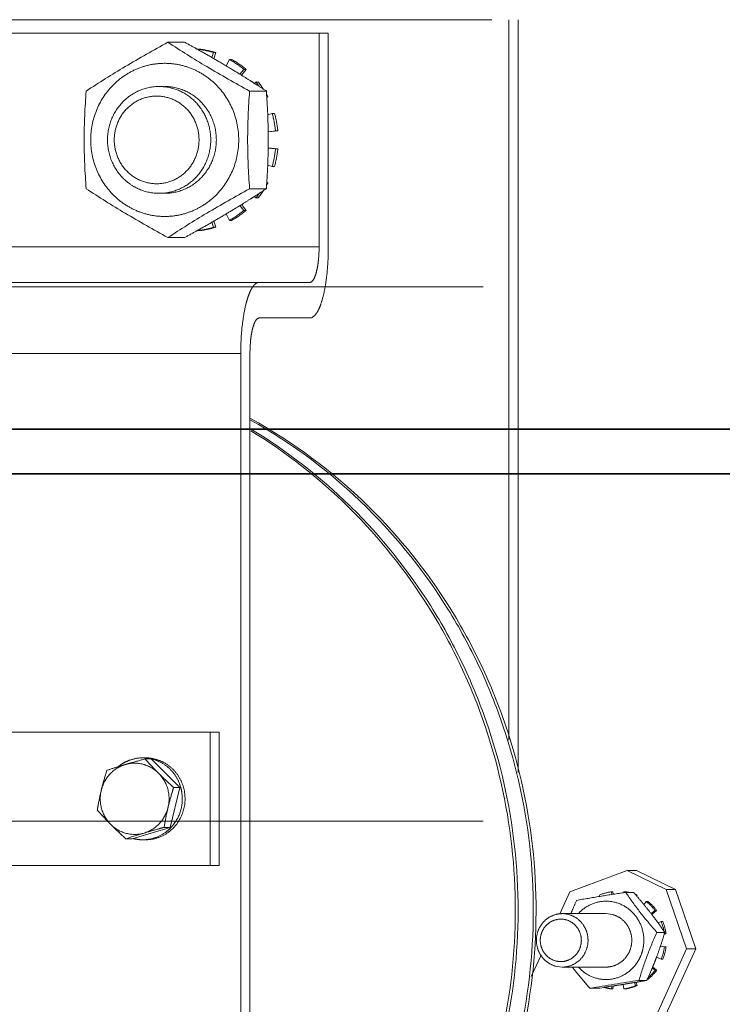
# Model space of a CAD drawing. Units: millimetres. Extents: x -285641 to -22080, y -51248 to 34289.
# Drawn here: x -283122 to -283043, y -33458 to -33347 of the extents above; entities that cross this region are included whole.
import ezdxf

# ---------------------------------------------------------------- set-up
doc = ezdxf.new("R2010")
doc.units = ezdxf.units.MM
doc.header["$LTSCALE"] = 20
doc.linetypes.add('ČÁRKOVANÁ2', pattern=[9.525, 6.35, -3.175])
doc.layers.add('KABINA', color=5, linetype='Continuous', lineweight=35)
doc.layers.add('PŘEJEZD', color=7, linetype='ČÁRKOVANÁ2', lineweight=9)

msp = doc.modelspace()

# ---------------------------------------------------------------- linework, layer by layer
at = {"layer": 'KABINA'}
for p, q in [((-282318.6107, -33393.475), (-284498.6107, -33393.475)), ((-282318.6107, -33398.475), (-284498.6107, -33398.475))]:
    msp.add_line(p, q, dxfattribs=at)
at = {"layer": 'PŘEJEZD'}
for p, q in [((-283195.6107, -33347.475), (-283065.6609, -33347.475)), ((-283066.6962, -33347.475), (-283066.6962, -33428.3746)), ((-283065.6609, -33347.475), (-283065.6609, -33432.0317)), ((-283155.6307, -33348.975), (-283086.9806, -33348.975)), ((-283104.9977, -33350.0054), (-283103.1177, -33350.0054)), ((-283088.0159, -33348.975), (-283088.0159, -33372.975)), ((-283086.9806, -33348.975), (-283086.9806, -33372.975)), ((-283101.7346, -33350.7713), (-283101.7778, -33350.7472)), ((-283099.8896, -33351.1664), (-283100.0545, -33351.7292)), ((-283099.6308, -33351.1664), (-283099.8896, -33351.1664)), ((-283099.833, -33351.8567), (-283099.6308, -33351.1664)), ((-283098.4693, -33352.6574), (-283098.0964, -33351.9353)), ((-283098.0964, -33351.9353), (-283097.8376, -33351.9353)), ((-283098.4617, -33352.6573), (-283098.5052, -33352.6313)), ((-283098.422, -33352.6809), (-283098.4617, -33352.6573)), ((-283096.4827, -33353.0517), (-283096.9162, -33353.5986)), ((-283096.7428, -33353.7064), (-283096.2238, -33353.0517)), ((-283096.2238, -33353.0517), (-283096.4827, -33353.0517)), ((-283096.8385, -33353.6422), (-283096.9898, -33353.5489)), ((-283095.2867, -33354.6224), (-283095.1102, -33354.4725)), ((-283095.1102, -33354.4725), (-283094.8514, -33354.4725)), ((-283095.8214, -33355.4902), (-283093.9414, -33355.4902)), ((-283095.2192, -33354.6615), (-283095.2762, -33354.6249)), ((-283095.1152, -33354.7281), (-283095.2192, -33354.6615)), ((-283095.0346, -33354.7799), (-283095.1152, -33354.7281)), ((-283093.7731, -33356.1432), (-283093.9013, -33356.1432)), ((-283093.8971, -33356.2118), (-283093.7731, -33356.1432)), ((-283093.7871, -33358.156), (-283093.2892, -33357.9996)), ((-283093.2892, -33357.9996), (-283093.0304, -33357.9996)), ((-283093.73, -33360.0803), (-283092.6517, -33359.9703)), ((-283092.9106, -33359.9703), (-283093.73, -33360.0539)), ((-283092.6517, -33359.9703), (-283092.9106, -33359.9703)), ((-283092.6517, -33361.9797), (-283093.73, -33361.8697)), ((-283093.73, -33361.8961), (-283092.9106, -33361.9797)), ((-283092.9106, -33361.9797), (-283092.6517, -33361.9797)), ((-283093.2892, -33363.9504), (-283093.7871, -33363.7941)), ((-283093.0304, -33363.9504), (-283093.2892, -33363.9504)), ((-283095.8214, -33366.4598), (-283093.9414, -33366.4598)), ((-283093.9013, -33365.8068), (-283093.7731, -33365.8068)), ((-283093.7731, -33365.8068), (-283093.8971, -33365.7382)), ((-283095.1102, -33367.4775), (-283095.2867, -33367.3276)), ((-283095.2762, -33367.3251), (-283095.2192, -33367.2886)), ((-283095.2192, -33367.2886), (-283095.1152, -33367.2219)), ((-283095.1152, -33367.2219), (-283095.0346, -33367.1701)), ((-283094.8514, -33367.4775), (-283095.1102, -33367.4775)), ((-283096.9898, -33368.4012), (-283096.8385, -33368.3078)), ((-283096.9162, -33368.3514), (-283096.4827, -33368.8984)), ((-283096.2238, -33368.8984), (-283096.7428, -33368.2437)), ((-283098.5052, -33369.3187), (-283098.4617, -33369.2928)), ((-283098.0964, -33370.0147), (-283098.4693, -33369.2926)), ((-283098.4617, -33369.2928), (-283098.422, -33369.2691)), ((-283096.4827, -33368.8984), (-283096.2238, -33368.8984)), ((-283100.0545, -33370.2208), (-283099.8896, -33370.7837)), ((-283099.8896, -33370.7837), (-283099.6308, -33370.7837)), ((-283099.6308, -33370.7837), (-283099.833, -33370.0933)), ((-283097.8376, -33370.0147), (-283098.0964, -33370.0147)), ((-283104.9977, -33371.9447), (-283103.1177, -33371.9447)), ((-283101.7778, -33371.2029), (-283101.7346, -33371.1787)), ((-283155.6307, -33372.975), (-283088.0159, -33372.975)), ((-282688.6107, -33377.475), (-283423.6107, -33377.475)), ((-283162.36, -33376.975), (-283089.0512, -33376.975)), ((-283089.0512, -33380.975), (-283094.7452, -33380.975)), ((-283096.8158, -33384.975), (-283164.4306, -33384.975)), ((-283096.8158, -33509.975), (-283096.8158, -33384.975)), ((-283095.7805, -33384.975), (-283095.7805, -33509.975)), ((-283163.051, -33427.475), (-283099.2306, -33427.475)), ((-283100.2659, -33427.475), (-283100.2659, -33442.475)), ((-283099.2306, -33427.475), (-283099.2306, -33442.475)), ((-283107.5608, -33430.4919), (-283106.8768, -33430.4919)), ((-283103.6634, -33433.6959), (-283106.8768, -33430.4919)), ((-283103.6634, -33433.6959), (-283104.7369, -33438.179)), ((-283104.3474, -33433.6959), (-283103.6634, -33433.6959)), ((-282688.6107, -33437.475), (-283423.6107, -33437.475)), ((-283109.0238, -33439.4581), (-283104.7369, -33438.179)), ((-283105.4209, -33438.179), (-283104.7369, -33438.179)), ((-283109.7078, -33439.4581), (-283109.0238, -33439.4581)), ((-283126.3105, -33442.475), (-283099.2306, -33442.475)), ((-283059.8468, -33445.4068), (-283053.4171, -33443.0212)), ((-283053.4171, -33443.0212), (-283052.3819, -33443.0212)), ((-283053.4171, -33443.0212), (-283049.0501, -33445.1566)), ((-283048.0149, -33445.1566), (-283052.3819, -33443.0212)), ((-283060.9841, -33447.8996), (-283059.8468, -33445.4068)), ((-283056.4834, -33445.9351), (-283056.5418, -33445.7892)), ((-283055.021, -33445.4175), (-283055.2022, -33445.4175)), ((-283055.2022, -33445.4175), (-283055.1631, -33445.7254)), ((-283054.9854, -33445.6975), (-283055.021, -33445.4175)), ((-283053.8285, -33445.5209), (-283053.8154, -33445.4175)), ((-283053.8285, -33445.5205), (-283053.589, -33445.4845)), ((-283053.8154, -33445.4175), (-283053.8046, -33445.4175)), ((-283053.589, -33445.4845), (-283052.7054, -33445.4845)), ((-283052.614, -33445.5891), (-283052.7054, -33445.4845)), ((-283052.2946, -33445.7892), (-283052.444, -33445.7892)), ((-283052.3421, -33445.9079), (-283052.2946, -33445.7892)), ((-283048.0149, -33445.1566), (-283049.0501, -33445.1566)), ((-283049.0501, -33445.1566), (-283046.7458, -33451.8131)), ((-283045.7105, -33451.8131), (-283048.0149, -33445.1566)), ((-283051.5385, -33446.8629), (-283051.2747, -33446.507)), ((-283051.2747, -33446.507), (-283051.0935, -33446.507)), ((-283060.7169, -33447.8705), (-283059.9699, -33447.9719)), ((-283055.8029, -33447.8705), (-283060.7169, -33447.8705)), ((-283055.0559, -33447.9719), (-283055.8061, -33447.8709)), ((-283050.294, -33447.5223), (-283050.734, -33447.8719)), ((-283050.6648, -33447.9608), (-283050.1129, -33447.5223)), ((-283050.1129, -33447.5223), (-283050.294, -33447.5223)), ((-283049.9516, -33448.9162), (-283049.6006, -33448.7657)), ((-283049.8435, -33449.064), (-283049.8802, -33449.0128)), ((-283049.6006, -33448.7657), (-283049.4194, -33448.7657)), ((-283050.0878, -33449.9784), (-283049.2042, -33449.9784)), ((-283049.2537, -33450.1462), (-283049.2388, -33450.0958)), ((-283049.0605, -33450.1526), (-283049.2416, -33450.1526)), ((-283049.7179, -33451.6152), (-283049.6993, -33451.5601)), ((-283049.6922, -33451.527), (-283049.2416, -33451.5884)), ((-283049.2416, -33451.5884), (-283049.0605, -33451.5884)), ((-283064.1982, -33454.9445), (-283063.0964, -33452.5295)), ((-283046.7458, -33451.8131), (-283060.195, -33481.292)), ((-283059.1597, -33481.292), (-283045.7105, -33451.8131)), ((-283049.6006, -33452.9752), (-283050.1264, -33452.7498)), ((-283046.7458, -33451.8131), (-283045.7105, -33451.8131)), ((-283060.7169, -33453.8705), (-283061.4639, -33453.7691)), ((-283055.8029, -33453.8705), (-283060.7169, -33453.8705)), ((-283050.6082, -33453.9691), (-283050.294, -33454.2187)), ((-283050.1129, -33454.2187), (-283050.5639, -33453.8603)), ((-283049.4194, -33452.9752), (-283049.6006, -33452.9752)), ((-283050.294, -33454.2187), (-283050.1129, -33454.2187)), ((-283056.5006, -33456.2231), (-283055.9967, -33456.1467)), ((-283055.4625, -33456.0648), (-283055.2469, -33456.0314)), ((-283055.2469, -33456.0314), (-283054.9744, -33455.989)), ((-283055.1634, -33456.0179), (-283055.2022, -33456.3234)), ((-283055.021, -33456.3234), (-283054.9785, -33455.989)), ((-283054.9744, -33455.989), (-283054.8772, -33455.9737)), ((-283053.8932, -33455.8171), (-283053.86, -33455.8117)), ((-283053.8154, -33456.3234), (-283053.8801, -33455.8143)), ((-283053.86, -33455.8117), (-283053.7327, -33455.7911)), ((-283052.6144, -33455.6053), (-283052.4757, -33455.9518)), ((-283052.5316, -33455.5919), (-283052.3587, -33455.5626)), ((-283052.4757, -33455.9518), (-283052.2946, -33455.9518)), ((-283052.2946, -33455.9518), (-283052.4446, -33455.5769)), ((-283052.3587, -33455.5626), (-283052.3205, -33455.5561)), ((-283052.0965, -33455.3644), (-283051.2129, -33455.3644)), ((-283051.2499, -33455.3709), (-283051.2129, -33455.3644)), ((-283051.2129, -33455.3644), (-283051.1742, -33455.2788)), ((-283051.1742, -33455.2788), (-283051.1547, -33455.2355)), ((-283051.0935, -33455.2339), (-283051.1556, -33455.2339)), ((-283057.6063, -33456.2565), (-283056.7227, -33456.2565)), ((-283056.7227, -33456.2565), (-283056.5006, -33456.2231)), ((-283055.2022, -33456.3234), (-283055.021, -33456.3234)), ((-283053.8046, -33456.3234), (-283053.8154, -33456.3234))]:
    msp.add_line(p, q, dxfattribs=at)
for centre, radius, start, end in [((-283197.0039, -33521.1717), 195.2243, 60.805369, 61.254867), ((-283176.9232, -33485.2616), 154.0811, 60.123061, 60.792075), ((-283102.7739, -33360.3541), 9.6298, 72.571243, 83.705648), ((-283102.515, -33360.3545), 9.6302, 72.572317, 84.155261), ((-283162.3378, -33459.9051), 124.8289, 59.245494, 60.130328), ((-283102.8988, -33360.6023), 9.9085, 49.643759, 61.009191), ((-283102.64, -33360.6023), 9.9085, 49.643759, 61.009191), ((-283157.1119, -33451.1424), 114.6263, 58.365015, 59.202095), ((-283159.1515, -33454.4306), 118.4956, 57.659617, 58.273352), ((-283161.6427, -33458.3656), 123.1529, 57.391546, 57.659711), ((-283103.1197, -33360.8211), 10.2204, 34.875264, 38.401969), ((-283102.8623, -33360.8222), 10.2222, 34.688528, 38.401744), ((-283105.981, -33360.5706), 5.5956, 83.609329, 89.988187), ((-283170.4498, -33472.0438), 139.4212, 56.718231, 57.25397), ((-283102.8984, -33360.8474), 10.2662, 32.949455, 34.689667), ((-283174.6082, -33361.6214), 80.8995, 2.456893, 4.346513), ((-283102.9805, -33360.8969), 10.3621, 27.307077, 28.943512), ((-283159.0498, -33360.975), 65.3277, 357.52456, 2.47544), ((-283103.4545, -33360.9745), 10.5917, 5.439935, 16.31199), ((-283103.1957, -33360.9745), 10.5917, 5.439935, 16.31199), ((-283103.4545, -33360.9756), 10.5917, 343.68801, 354.560065), ((-283103.1957, -33360.9756), 10.5917, 343.68801, 354.560065), ((-283179.0142, -33360.0667), 85.3127, 355.702366, 357.494228), ((-283168.6743, -33252.6387), 136.1626, 302.739619, 303.28818), ((-283102.9805, -33361.0531), 10.3621, 331.056488, 332.692923), ((-283105.981, -33361.3794), 5.5956, 270.011813, 276.390671), ((-283158.715, -33268.217), 117.6727, 301.724502, 302.342529), ((-283161.6427, -33263.5844), 123.1529, 302.340289, 302.608454), ((-283103.1197, -33361.1289), 10.2204, 321.598031, 325.124736), ((-283102.8623, -33361.1278), 10.2222, 321.598256, 325.311472), ((-283102.8984, -33361.1026), 10.2662, 325.310333, 327.050545), ((-283157.7242, -33269.7972), 115.8077, 300.802175, 301.630715), ((-283164.1018, -33259.0277), 128.3239, 299.881722, 300.742456), ((-283102.8988, -33361.3478), 9.9085, 298.990809, 310.356241), ((-283102.64, -33361.3478), 9.9085, 298.990809, 310.356241), ((-283176.9232, -33236.6884), 154.0811, 299.207925, 299.876939), ((-283102.7739, -33361.5959), 9.6298, 276.294352, 287.428757), ((-283102.515, -33361.5955), 9.6302, 275.844739, 287.427683), ((-283197.0039, -33200.7784), 195.2243, 298.745133, 299.194631), ((-283124.8726, -33445.2475), 60.4694, 45.606011, 61.192554), ((-283125.2011, -33445.2725), 60.5007, 45.386107, 60.844762), ((-283127.0564, -33445.4532), 60.7311, 45.63127, 58.911276), ((-283127.2184, -33445.263), 60.4921, 45.381582, 58.592028), ((-283127.6298, -33445.7385), 61.1195, 45.230242, 45.420123), ((-283127.3062, -33445.7242), 61.0995, 45.420138, 45.641533), ((-283125.6102, -33445.7388), 61.12, 45.23023, 45.420123), ((-283125.286, -33445.7239), 61.099, 45.420138, 45.641545), ((-283107.7919, -33434.7557), 4.3857, 109.301181, 118.87439), ((-283107.8157, -33434.7019), 4.327, 92.444162, 109.238617), ((-283107.8223, -33434.6529), 4.2778, 90.002091, 92.384718), ((-283107.8224, -33434.6758), 4.3007, 86.353624, 90.000931), ((-283107.824, -33434.6955), 4.3205, 77.300702, 86.348685), ((-283107.5129, -33434.6984), 4.323, 79.750814, 89.970995), ((-283107.8198, -33434.6741), 4.2987, 75.506527, 77.292913), ((-283082.7099, -33521.5078), 94.3488, 107.146312, 107.988776), ((-283107.7694, -33434.7932), 4.4296, 126.007987, 128.673002), ((-283085.3171, -33513.1941), 85.6361, 106.610052, 107.119319), ((-283107.7786, -33434.7821), 4.4153, 118.85974, 125.996151), ((-283108.7269, -33434.7116), 3.7366, 75.591935, 106.638198), ((-283108.1137, -33434.9717), 4.7356, 9.897192, 16.030876), ((-283107.9144, -33435.1038), 4.4969, 306.044582, 315.905609), ((-283107.5858, -33435.1261), 4.4684, 306.025833, 313.037499), ((-283107.9567, -33435.0605), 4.5574, 315.884791, 322.311916), ((-283107.6403, -33435.0669), 4.5488, 313.030153, 321.159272), ((-283082.6891, -33522.498), 87.3249, 106.613707, 108.023355), ((-283107.8134, -33435.2444), 4.3305, 255.85255, 261.366808), ((-283107.8173, -33435.2655), 4.3091, 261.375401, 269.960306), ((-283024.3844, -33643.7503), 200.4033, 99.218136, 99.975262), ((-283054.4959, -33450.564), 5.1947, 97.814293, 113.193887), ((-283019.3408, -33675.4661), 232.5174, 98.529771, 99.192952), ((-283054.511, -33450.5198), 5.1495, 78.087135, 82.236477), ((-283054.3279, -33450.5072), 5.1368, 81.609282, 82.238538), ((-283054.3301, -33450.5213), 5.151, 78.087422, 81.608034), ((-283097.9182, -33485.1253), 60.1297, 40.030633, 41.110731), ((-283054.3458, -33450.5725), 5.2046, 66.78905, 69.388414), ((-283090.0224, -33478.4617), 49.7979, 39.512925, 40.003318), ((-283088.4457, -33477.1587), 47.7524, 39.38054, 39.510412), ((-283087.7359, -33476.5762), 46.8343, 39.221453, 39.380635), ((-283084.4968, -33473.9526), 42.6659, 37.676504, 39.242469), ((-283054.6591, -33450.7574), 5.4332, 36.543266, 51.470788), ((-283054.4779, -33450.7574), 5.4332, 36.543266, 51.470788), ((-283055.7071, -33450.7527), 4.31, 129.888577, 137.474156), ((-283083.4335, -33473.1276), 41.3201, 37.518394, 37.672219), ((-283083.0143, -33472.8061), 40.7918, 37.192969, 37.518795), ((-283083.7391, -33473.3487), 41.6972, 36.048308, 37.184821), ((-283084.6014, -33473.9784), 42.765, 35.875465, 36.050605), ((-283084.8552, -33474.162), 43.0782, 35.718505, 35.875489), ((-283090.7467, -33478.3401), 50.3007, 34.322028, 35.592894), ((-283054.8478, -33450.8634), 5.6509, 12.087013, 21.789706), ((-283054.6666, -33450.8634), 5.6509, 12.087013, 21.789706), ((-283088.2974, -33438.6187), 40.7099, 341.637898, 343.55101), ((-283054.8686, -33450.8677), 5.6722, 10.327056, 12.085756), ((-283054.8736, -33450.8688), 5.6773, 7.247218, 7.591812), ((-283098.5005, -33435.5425), 51.3665, 343.54139, 343.67793), ((-283054.6911, -33450.8684), 5.676, 9.223383, 12.08521), ((-283054.6956, -33450.8692), 5.6805, 7.247434, 9.223988), ((-283083.4671, -33440.2247), 35.6195, 339.367994, 341.350241), ((-283085.1129, -33439.6635), 37.3584, 341.431144, 341.620151), ((-283054.8717, -33450.8711), 5.6756, 338.238881, 352.739482), ((-283054.6905, -33450.8711), 5.6756, 338.238881, 352.739482), ((-283084.0106, -33440.0214), 36.1998, 338.701885, 339.369993), ((-283060.715, -33451.0597), 2.811, 249.40997, 254.547473), ((-283088.4342, -33438.2416), 40.9681, 337.264796, 337.644836), ((-283085.8812, -33439.2859), 38.2098, 337.636963, 338.693138), ((-283096.0145, -33435.0084), 49.2091, 335.72957, 337.036423), ((-283054.4309, -33451.0335), 5.3649, 308.468766, 313.492928), ((-283054.6201, -33451.0247), 5.3768, 311.192682, 313.490464), ((-283054.6685, -33450.9771), 5.4446, 313.514666, 323.46068), ((-283054.4873, -33450.9771), 5.4446, 313.514666, 323.46068), ((-283089.5097, -33437.7917), 42.1339, 337.070298, 337.265661), ((-283019.211, -33675.9322), 223.0058, 98.480031, 99.914109), ((-283054.5038, -33451.2069), 5.164, 253.176063, 262.226617), ((-283087.8151, -33245.93), 212.6106, 278.912237, 279.180734), ((-283054.5216, -33451.177), 5.1947, 277.814293, 293.193887), ((-283084.5645, -33266.0957), 192.1846, 279.23174, 279.348439), ((-283054.3405, -33451.177), 5.1947, 277.814293, 293.193887), ((-283084.1519, -33268.6161), 189.6307, 279.349119, 279.598705), ((-283087.1646, -33250.9371), 207.5645, 279.664081, 279.948762)]:
    msp.add_arc(centre, radius, start, end, dxfattribs=at)
for points, knots in [([(-283114.174, -33355.4902), (-283112.7366, -33354.5468), (-283109.7193, -33352.6469), (-283106.6152, -33350.8929), (-283104.9977, -33350.0054)], [0, 0, 0, 0, 0.48237855, 1, 1, 1, 1]), ([(-283104.9977, -33350.0054), (-283103.5603, -33350.9488), (-283100.543, -33352.8487), (-283097.4389, -33354.6027), (-283095.8214, -33355.4902)], [0, 0, 0, 0, 0.48237855, 1, 1, 1, 1]), ([(-283105.3518, -33369.575), (-283105.8947, -33369.575), (-283106.9854, -33369.4636), (-283108.5549, -33368.9702), (-283110.0011, -33368.1682), (-283111.6904, -33366.7329), (-283113.2328, -33364.3354), (-283113.8725, -33360.9752), (-283113.2329, -33357.6149), (-283111.6906, -33355.2173), (-283110.0013, -33353.7819), (-283108.555, -33352.9798), (-283106.9855, -33352.4864), (-283105.8947, -33352.375), (-283105.3518, -33352.375)], [0, 0, 0, 0, 0.06156624, 0.12332481, 0.18536157, 0.24780052, 0.37331872, 0.49999474, 0.62667, 0.75219052, 0.81463234, 0.87667176, 0.93843308, 1, 1, 1, 1]), ([(-283105.3518, -33352.375), (-283104.8089, -33352.375), (-283103.7182, -33352.4864), (-283102.1488, -33352.9798), (-283100.7025, -33353.7818), (-283099.0132, -33355.2171), (-283097.4708, -33357.6147), (-283096.8311, -33360.9749), (-283097.4707, -33364.3351), (-283099.013, -33366.7327), (-283100.7024, -33368.1681), (-283102.1487, -33368.9702), (-283103.7182, -33369.4636), (-283104.8089, -33369.575), (-283105.3518, -33369.575)], [0, 0, 0, 0, 0.06156624, 0.12332481, 0.18536157, 0.24780052, 0.37331872, 0.49999474, 0.62667, 0.75219052, 0.81463234, 0.87667176, 0.93843308, 1, 1, 1, 1]), ([(-283105.9798, -33366.975), (-283106.7347, -33366.975), (-283107.8875, -33366.7361), (-283109.2229, -33365.9935), (-283110.4025, -33364.9922), (-283111.4779, -33363.3193), (-283111.9247, -33360.975), (-283111.4779, -33358.6307), (-283110.4025, -33356.9578), (-283109.2229, -33355.9565), (-283107.8875, -33355.2139), (-283106.7347, -33354.975), (-283105.9798, -33354.975)], [0, 0, 0, 0, 0.12285008, 0.18496153, 0.24748121, 0.37316173, 0.5, 0.62683827, 0.75251879, 0.81503847, 0.87714992, 1, 1, 1, 1]), ([(-283105.3581, -33355.0098), (-283104.6574, -33355.0882), (-283103.2657, -33355.5194), (-283101.5615, -33356.8869), (-283100.443, -33358.7894), (-283100.0544, -33360.975), (-283100.443, -33363.1606), (-283101.5615, -33365.0631), (-283103.2657, -33366.4306), (-283104.6574, -33366.8618), (-283105.3581, -33366.9402)], [0, 0, 0, 0, 0.1230601, 0.2473402, 0.37315935, 0.5, 0.62684065, 0.7526598, 0.8769399, 1, 1, 1, 1]), ([(-283099.556, -33360.975), (-283099.556, -33360.1956), (-283099.8542, -33358.6277), (-283101.1363, -33356.6342), (-283103.0626, -33355.291), (-283104.5969, -33354.9748), (-283105.3518, -33354.9748)], [0, 0, 0, 0, 0.25401097, 0.50566063, 0.75399517, 1, 1, 1, 1]), ([(-283106.2577, -33365.9015), (-283106.8775, -33365.9015), (-283108.1372, -33365.6418), (-283109.7188, -33364.5394), (-283110.7715, -33362.9005), (-283111.139, -33360.9752), (-283110.7716, -33359.0497), (-283109.7189, -33357.4107), (-283108.1373, -33356.3083), (-283106.8775, -33356.0486), (-283106.2577, -33356.0486)], [0, 0, 0, 0, 0.12300738, 0.24716817, 0.37299771, 0.49999135, 0.62698435, 0.75281854, 0.87698788, 1, 1, 1, 1]), ([(-283106.2577, -33356.0486), (-283105.6379, -33356.0486), (-283104.3781, -33356.3083), (-283102.7966, -33357.4106), (-283101.7439, -33359.0495), (-283101.3763, -33360.9749), (-283101.7438, -33362.9003), (-283102.7965, -33364.5393), (-283104.378, -33365.6417), (-283105.6378, -33365.9015), (-283106.2577, -33365.9015)], [0, 0, 0, 0, 0.12300738, 0.24716817, 0.37299771, 0.49999135, 0.62698435, 0.75281854, 0.87698788, 1, 1, 1, 1]), ([(-283105.3518, -33366.9752), (-283104.5969, -33366.9752), (-283103.0626, -33366.659), (-283101.1363, -33365.3159), (-283099.8542, -33363.3223), (-283099.556, -33361.7545), (-283099.556, -33360.975)], [0, 0, 0, 0, 0.24600473, 0.49433925, 0.74598892, 1, 1, 1, 1]), ([(-283104.9977, -33371.9447), (-283106.6152, -33371.0572), (-283109.7193, -33369.3032), (-283112.7366, -33367.4033), (-283114.174, -33366.4598)], [0, 0, 0, 0, 0.51762145, 1, 1, 1, 1]), ([(-283095.8214, -33366.4598), (-283097.4389, -33367.3474), (-283100.543, -33369.1013), (-283103.5603, -33371.0012), (-283104.9977, -33371.9447)], [0, 0, 0, 0, 0.51762145, 1, 1, 1, 1]), ([(-283086.9806, -33372.975), (-283086.9806, -33373.4954), (-283087.0062, -33374.5178), (-283087.1206, -33376.0018), (-283087.3055, -33377.3703), (-283087.5547, -33378.573), (-283087.8164, -33379.4414), (-283088.063, -33380.0181), (-283088.3394, -33380.5394), (-283088.7181, -33380.975), (-283089.0512, -33380.975)], [0, 0, 0, 0, 0.18222319, 0.35796676, 0.52093044, 0.66559544, 0.78736232, 0.83868219, 0.88334349, 1, 1, 1, 1]), ([(-283089.0512, -33376.975), (-283088.8846, -33376.975), (-283088.6405, -33376.6937), (-283088.4567, -33376.2737), (-283088.3013, -33375.7724), (-283088.1789, -33375.1732), (-283088.0509, -33374.2303), (-283088.0159, -33373.486), (-283088.0159, -33372.975)], [0, 0, 0, 0, 0.1166915, 0.21258103, 0.33437524, 0.47908133, 0.64206113, 1, 1, 1, 1]), ([(-283096.5349, -33380.9523), (-283096.4515, -33380.3984), (-283096.3023, -33379.6116), (-283096.021, -33378.6456), (-283095.8006, -33378.0668), (-283095.5634, -33377.602), (-283095.3114, -33377.2569), (-283095.0427, -33377.033), (-283094.8378, -33376.975), (-283094.7452, -33376.975)], [0, 0, 0, 0, 0.36785952, 0.52448369, 0.66021245, 0.77402001, 0.86615444, 0.9392039, 1, 1, 1, 1]), ([(-283096.8158, -33384.975), (-283096.8158, -33384.6249), (-283096.7925, -33383.2804), (-283096.6831, -33381.9359), (-283096.5349, -33380.9523)], [0, 0, 0, 0, 0.26034996, 1, 1, 1, 1]), ([(-283094.7452, -33380.975), (-283094.9118, -33380.975), (-283095.1559, -33381.2563), (-283095.3397, -33381.6763), (-283095.4951, -33382.1776), (-283095.6175, -33382.7768), (-283095.7455, -33383.7197), (-283095.7805, -33384.4641), (-283095.7805, -33384.975)], [0, 0, 0, 0, 0.1166915, 0.21258103, 0.33437524, 0.47908133, 0.64206113, 1, 1, 1, 1]), ([(-283095.7086, -33502.6743), (-283093.6037, -33501.517), (-283089.5216, -33498.9405), (-283083.8962, -33494.3656), (-283078.831, -33489.1343), (-283072.9165, -33481.3814), (-283067.2591, -33470.4163), (-283063.6522, -33456.0299), (-283063.3926, -33441.172), (-283065.99, -33429.053), (-283069.669, -33419.945), (-283074.3401, -33411.3766), (-283078.9459, -33405.6089), (-283082.4004, -33402.2047)], [0, 0, 0, 0, 0.06155418, 0.12334762, 0.18539349, 0.24769084, 0.3727576, 0.49849884, 0.62450665, 0.75031713, 0.813118, 0.87571627, 1, 1, 1, 1]), ([(-283082.5658, -33402.3471), (-283079.1389, -33405.7466), (-283074.571, -33411.4984), (-283069.9379, -33420.0343), (-283066.2881, -33429.1027), (-283063.7085, -33441.1632), (-283063.9565, -33455.9485), (-283067.5199, -33470.2712), (-283073.1176, -33481.1995), (-283078.9743, -33488.9382), (-283083.9923, -33494.1671), (-283089.5681, -33498.7487), (-283093.6164, -33501.3362), (-283095.7045, -33502.5007)], [0, 0, 0, 0, 0.12428765, 0.18688374, 0.24968113, 0.37548425, 0.50148399, 0.62722104, 0.75229039, 0.81459072, 0.87664107, 0.93844001, 1, 1, 1, 1]), ([(-283084.5858, -33402.3471), (-283081.2288, -33405.6772), (-283076.7428, -33411.2979), (-283072.1555, -33419.6312), (-283068.5082, -33428.483), (-283065.8451, -33440.2623), (-283065.8528, -33454.7449), (-283069.05, -33468.8465), (-283074.2553, -33479.6925), (-283079.7707, -33487.4482), (-283086.0826, -33494.4696), (-283091.6972, -33498.8771), (-283095.7017, -33501.3202)], [0, 0, 0, 0, 0.12426281, 0.18683575, 0.24960821, 0.37537359, 0.5013594, 0.62712337, 0.75226849, 0.81461878, 0.87672679, 1, 1, 1, 1]), ([(-283095.6994, -33501.5064), (-283093.6808, -33500.2914), (-283089.7757, -33497.6149), (-283084.4192, -33492.9374), (-283079.6206, -33487.6492), (-283074.0499, -33479.8779), (-283068.7857, -33468.9928), (-283065.5472, -33454.8265), (-283065.5292, -33440.271), (-283068.2107, -33428.4333), (-283071.8873, -33419.5422), (-283076.5125, -33411.1764), (-283081.036, -33405.5398), (-283084.4203, -33402.2047)], [0, 0, 0, 0, 0.0616025, 0.12344468, 0.18553534, 0.24786986, 0.37298708, 0.49872973, 0.62469729, 0.7504442, 0.81320676, 0.8757682, 1, 1, 1, 1]), ([(-283109.7967, -33431.1315), (-283109.6136, -33431.0768), (-283108.8701, -33430.8576), (-283108.1239, -33430.6474), (-283107.5608, -33430.4919)], [0, 0, 0, 0, 0.24648385, 1, 1, 1, 1]), ([(-283107.5608, -33430.4919), (-283107.4428, -33430.6237), (-283106.9498, -33431.1686), (-283106.4417, -33431.7), (-283106.0466, -33432.0939)], [0, 0, 0, 0, 0.24074674, 1, 1, 1, 1]), ([(-283106.7439, -33430.5122), (-283106.3715, -33430.6085), (-283105.6461, -33430.9038), (-283104.7112, -33431.6178), (-283103.9842, -33432.5542), (-283103.6711, -33433.2851), (-283103.5623, -33433.664)], [0, 0, 0, 0, 0.24696941, 0.49584982, 0.74695298, 1, 1, 1, 1]), ([(-283103.3428, -33433.3817), (-283103.4758, -33433.0087), (-283103.8368, -33432.2961), (-283104.6285, -33431.4068), (-283105.6148, -33430.7558), (-283106.3634, -33430.5133), (-283106.7437, -33430.4444)], [0, 0, 0, 0, 0.25311568, 0.50413302, 0.75294034, 1, 1, 1, 1]), ([(-283112.477, -33434.0125), (-283112.3175, -33433.3466), (-283111.656, -33432.0828), (-283110.4417, -33431.3239), (-283109.7967, -33431.1315)], [0, 0, 0, 0, 0.50432406, 1, 1, 1, 1]), ([(-283112.477, -33434.0125), (-283112.4315, -33433.8226), (-283112.2428, -33433.0697), (-283112.023, -33432.3248), (-283111.8477, -33431.771)], [0, 0, 0, 0, 0.25163831, 1, 1, 1, 1]), ([(-283107.7971, -33431.0925), (-283107.4699, -33431.1765), (-283106.833, -33431.4354), (-283106.2876, -33431.8535), (-283106.0466, -33432.0939)], [0, 0, 0, 0, 0.49806708, 1, 1, 1, 1]), ([(-283106.0466, -33432.0939), (-283105.9097, -33432.2304), (-283105.3541, -33432.7757), (-283104.7823, -33433.3043), (-283104.3474, -33433.6959)], [0, 0, 0, 0, 0.24825727, 1, 1, 1, 1]), ([(-283106.0466, -33432.0939), (-283105.5622, -33432.5769), (-283104.836, -33433.8251), (-283104.8159, -33435.2663), (-283104.9766, -33435.9375)], [0, 0, 0, 0, 0.49775177, 1, 1, 1, 1]), ([(-283112.9212, -33436.2541), (-283112.8914, -33436.0704), (-283112.7642, -33435.3193), (-283112.611, -33434.5724), (-283112.477, -33434.0125)], [0, 0, 0, 0, 0.24429796, 1, 1, 1, 1]), ([(-283111.407, -33437.8561), (-283111.8914, -33437.3732), (-283112.6175, -33436.1249), (-283112.6377, -33434.6837), (-283112.477, -33434.0125)], [0, 0, 0, 0, 0.49775177, 1, 1, 1, 1]), ([(-283104.3474, -33433.6959), (-283104.4053, -33433.879), (-283104.6349, -33434.6204), (-283104.8406, -33435.3694), (-283104.9766, -33435.9375)], [0, 0, 0, 0, 0.24742401, 1, 1, 1, 1]), ([(-283104.0972, -33437.9197), (-283103.6019, -33437.3044), (-283102.9237, -33435.7848), (-283103.0759, -33434.1299), (-283103.3428, -33433.3817)], [0, 0, 0, 0, 0.49859534, 1, 1, 1, 1]), ([(-283103.4486, -33434.1578), (-283103.3371, -33434.797), (-283103.3788, -33436.1313), (-283103.9562, -33437.3366), (-283104.3502, -33437.8468)], [0, 0, 0, 0, 0.5016702, 1, 1, 1, 1]), ([(-283111.407, -33437.8561), (-283111.5417, -33437.7218), (-283112.0582, -33437.1989), (-283112.558, -33436.6598), (-283112.9212, -33436.2541)], [0, 0, 0, 0, 0.25893928, 1, 1, 1, 1]), ([(-283104.9766, -33435.9375), (-283105.136, -33436.6034), (-283105.7975, -33437.8673), (-283107.0119, -33438.6262), (-283107.6568, -33438.8186)], [0, 0, 0, 0, 0.50432406, 1, 1, 1, 1]), ([(-283104.9766, -33435.9375), (-283105.0218, -33436.1265), (-283105.1915, -33436.8692), (-283105.3298, -33437.6189), (-283105.4209, -33438.179)], [0, 0, 0, 0, 0.25508801, 1, 1, 1, 1]), ([(-283109.7078, -33439.4581), (-283110.1427, -33439.0665), (-283110.7145, -33438.5379), (-283111.2701, -33437.9926), (-283111.407, -33437.8561)], [0, 0, 0, 0, 0.75174296, 1, 1, 1, 1]), ([(-283107.6568, -33438.8186), (-283108.2956, -33439.0092), (-283109.7105, -33439.0422), (-283110.9309, -33438.3308), (-283111.407, -33437.8561)], [0, 0, 0, 0, 0.49792151, 1, 1, 1, 1]), ([(-283105.4209, -33438.179), (-283105.6092, -33438.231), (-283106.3561, -33438.4386), (-283107.1011, -33438.6528), (-283107.6568, -33438.8186)], [0, 0, 0, 0, 0.25200123, 1, 1, 1, 1]), ([(-283105.2684, -33438.7398), (-283105.6361, -33439.007), (-283106.4571, -33439.4279), (-283107.3687, -33439.5748), (-283107.8202, -33439.5746)], [0, 0, 0, 0, 0.50162924, 1, 1, 1, 1]), ([(-283107.5098, -33439.5751), (-283107.0581, -33439.5751), (-283106.1461, -33439.4294), (-283105.3255, -33439.0071), (-283104.9577, -33438.7399)], [0, 0, 0, 0, 0.49841782, 1, 1, 1, 1]), ([(-283053.589, -33445.4845), (-283053.0665, -33446.2494), (-283051.952, -33447.79), (-283050.729, -33449.2457), (-283050.0878, -33449.9784)], [0, 0, 0, 0, 0.48754413, 1, 1, 1, 1]), ([(-283059.7466, -33447.8686), (-283059.6945, -33447.7426), (-283059.4851, -33447.2425), (-283059.2663, -33446.7463), (-283059.0988, -33446.3766)], [0, 0, 0, 0, 0.25141527, 1, 1, 1, 1]), ([(-283058.4711, -33447.4457), (-283058.0435, -33447.0886), (-283057.0383, -33446.5397), (-283055.3369, -33446.3809), (-283053.9776, -33446.8243), (-283053.0595, -33447.4733), (-283052.2757, -33448.2986), (-283051.6174, -33449.6027), (-283051.4932, -33451.0613), (-283051.7202, -33452.1902), (-283052.1515, -33453.2481), (-283052.7014, -33453.9335), (-283053.1346, -33454.2953)], [0, 0, 0, 0, 0.12363782, 0.24633446, 0.36939843, 0.43173156, 0.49448089, 0.62056596, 0.74753635, 0.81125921, 0.87473307, 1, 1, 1, 1]), ([(-283061.7035, -33453.6911), (-283062.0208, -33453.572), (-283062.6206, -33453.2142), (-283063.2786, -33452.3992), (-283063.6289, -33451.4027), (-283063.6296, -33450.3433), (-283063.2814, -33449.3461), (-283062.6234, -33448.5301), (-283061.7339, -33447.995), (-283061.053, -33447.8704), (-283060.7169, -33447.8706)], [0, 0, 0, 0, 0.12374183, 0.24883365, 0.37522224, 0.50210818, 0.6284988, 0.75361985, 0.87727909, 1, 1, 1, 1]), ([(-283059.9699, -33447.9719), (-283059.6343, -33448.0646), (-283058.9882, -33448.381), (-283058.2533, -33449.1707), (-283057.8333, -33450.1753), (-283057.7812, -33451.2671), (-283058.1025, -33452.3093), (-283058.7591, -33453.1701), (-283059.6681, -33453.7379), (-283060.3705, -33453.8706), (-283060.7169, -33453.8704)], [0, 0, 0, 0, 0.12344491, 0.24831104, 0.37459648, 0.50154353, 0.62810464, 0.75341073, 0.87720319, 1, 1, 1, 1]), ([(-283055.7997, -33453.8704), (-283055.4534, -33453.8702), (-283054.7515, -33453.7368), (-283053.8433, -33453.1684), (-283053.1876, -33452.3075), (-283052.8671, -33451.2657), (-283052.9196, -33450.1743), (-283053.3397, -33449.1701), (-283054.0745, -33448.3808), (-283054.7203, -33448.0646), (-283055.0559, -33447.9719)], [0, 0, 0, 0, 0.12279764, 0.24657823, 0.37187764, 0.49843848, 0.62538348, 0.75167735, 0.87655215, 1, 1, 1, 1]), ([(-283061.47, -33453.1764), (-283061.7611, -33453.096), (-283062.3196, -33452.8107), (-283062.925, -33452.0921), (-283063.2202, -33451.191), (-283063.1614, -33450.2425), (-283062.7575, -33449.3871), (-283062.0654, -33448.7542), (-283061.1898, -33448.4426), (-283060.5706, -33448.4847), (-283060.2815, -33448.5646)], [0, 0, 0, 0, 0.12370425, 0.24896988, 0.37567389, 0.50280984, 0.62913072, 0.75385749, 0.87712818, 1, 1, 1, 1]), ([(-283060.2815, -33448.5646), (-283059.9904, -33448.645), (-283059.4319, -33448.9303), (-283058.8265, -33449.6489), (-283058.5312, -33450.5499), (-283058.59, -33451.4984), (-283058.994, -33452.3539), (-283059.6861, -33452.9868), (-283060.5617, -33453.2984), (-283061.1809, -33453.2562), (-283061.47, -33453.1764)], [0, 0, 0, 0, 0.12370425, 0.24896988, 0.37567389, 0.50280984, 0.62913072, 0.75385749, 0.87712818, 1, 1, 1, 1]), ([(-283050.0878, -33449.9784), (-283050.489, -33450.8639), (-283051.2367, -33452.6318), (-283051.8308, -33454.4572), (-283052.0965, -33455.3644)], [0, 0, 0, 0, 0.50701558, 1, 1, 1, 1]), ([(-283057.6063, -33456.2565), (-283058.1172, -33455.6726), (-283058.785, -33454.8846), (-283059.4236, -33454.0733), (-283059.5805, -33453.8703)], [0, 0, 0, 0, 0.7514873, 1, 1, 1, 1]), ([(-283053.1346, -33454.2953), (-283053.5413, -33454.6348), (-283054.4889, -33455.1647), (-283056.0975, -33455.3634), (-283057.6645, -33454.9416), (-283058.5331, -33454.2857), (-283058.8916, -33453.8927)], [0, 0, 0, 0, 0.25058956, 0.49925148, 0.74837674, 1, 1, 1, 1])]:
    msp.add_open_spline(points, degree=3, knots=knots, dxfattribs=at)
for points in [[(-283114.174, -33366.4598), (-283114.3103, -33364.6352), (-283114.4768, -33360.975), (-283114.3103, -33357.3148), (-283114.174, -33355.4902)], [(-283095.8214, -33355.4902), (-283095.9577, -33357.3148), (-283096.1242, -33360.975), (-283095.9577, -33364.6352), (-283095.8214, -33366.4598)], [(-283055.9967, -33456.1467), (-283055.8186, -33456.1196), (-283055.6406, -33456.0923), (-283055.4625, -33456.0648)]]:
    msp.add_open_spline(points, degree=3, dxfattribs=at)

doc.saveas('drawing.dxf')
